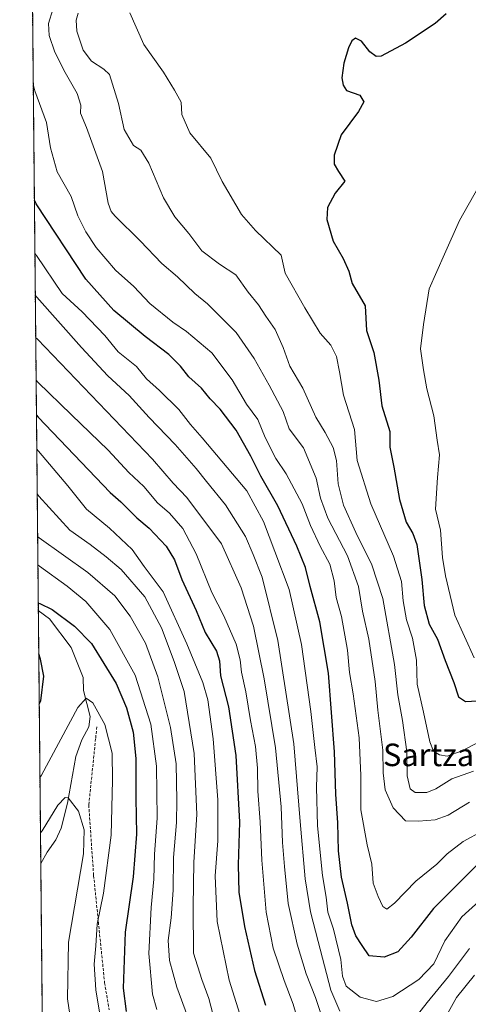
# Model space of a CAD drawing. Units: metres. Extents: x 566560 to 569998, y 4724125 to 4726472.
# Drawn here: x 566560 to 566719, y 4725613 to 4725962 of the extents above; entities that cross this region are included whole.
import ezdxf
from ezdxf.enums import TextEntityAlignment as Align

# ---------------------------------------------------------------- set-up
doc = ezdxf.new("R2010")
doc.units = ezdxf.units.M
doc.header["$MEASUREMENT"] = 0
doc.linetypes.add('TRAZOS', pattern=[0.75, 0.5, -0.25])
doc.linetypes.add('TRAZOSX2', pattern=[1.5, 1, -0.5])
for name, color, linetype, lineweight in [('Arbolado forestal', 92, 'TRAZOS', 0), ('Arbolado forestal CxS', 92, 'Continuous', 0), ('Comarca CxS', 133, 'Continuous', 0), ('Comunidad Autónoma CxS', 142, 'Continuous', 0), ('Corriente natural lineal', 142, 'Continuous', 13), ('Curva de nivel maestra', 36, 'Continuous', 30), ('Curva de nivel normal', 36, 'Continuous', 0), ('Espacio natural protegido CxS', 2, 'Continuous', 0), ('Municipio CxS', 142, 'Continuous', 0), ('Provincia CxS', 1, 'Continuous', 0), ('Senda', 19, 'TRAZOSX2', 0), ('Texto cartográfico', 19, 'Continuous', 0)]:
    doc.layers.add(name, color=color, linetype=linetype, lineweight=lineweight)
doc.styles.add('Arial', font='txt', dxfattribs={"height": 0.2})

# ---------------------------------------------------------------- blocks, each defined once
blk = doc.blocks.new('*U156')
at = {"layer": 'Espacio natural protegido CxS', "color": 2, "linetype": 'Continuous', "lineweight": 0}
blk.add_polyline3d([(566575.22, 4724824.44, 556.15), (566559.7, 4726438.53, 725.34), (568874.06, 4726461.37, 753.48)], dxfattribs=at)
blk = doc.blocks.new('*U159')
at = {"layer": 'Espacio natural protegido CxS', "color": 2, "linetype": 'Continuous', "lineweight": 0}
blk.add_polyline3d([(566575.22, 4724824.44, 556.15), (566559.7, 4726438.53, 725.34), (568874.06, 4726461.37, 753.48)], dxfattribs=at)
blk = doc.blocks.new('*U165')
at = {"layer": 'Curva de nivel normal', "color": 36, "linetype": 'Continuous', "lineweight": 0}
blk.add_polyline3d([(566719.38, 4725684.52, 710), (566711.73, 4725679.92, 710), (566707.09, 4725678.28, 710), (566701.24, 4725677.82, 710), (566696.6, 4725677.91, 710), (566692.23, 4725682.52, 710), (566689.37, 4725688.94, 710), (566688.69, 4725694.97, 710), (566688.56, 4725703.01, 710), (566686.77, 4725717.18, 710), (566685.86, 4725727.38, 710), (566683.57, 4725742.44, 710), (566681.38, 4725752.38, 710), (566679.89, 4725761.18, 710), (566676.03, 4725772.04, 710), (566669.02, 4725785.37, 710), (566666.44, 4725792.47, 710), (566664.92, 4725799.65, 710), (566660.47, 4725810.42, 710), (566655.32, 4725817.11, 710), (566653.17, 4725823.3, 710), (566648.21, 4725832.6, 710), (566642.92, 4725842.1, 710), (566636.47, 4725851.36, 710), (566626.4, 4725861.49, 710), (566621.84, 4725865.23, 710), (566615.7, 4725871.1, 710), (566610.15, 4725875.88, 710), (566602.49, 4725883.89, 710), (566593.58, 4725892.64, 710), (566592.12, 4725894.26, 710), (566591.14, 4725897.28, 710), (566589.12, 4725908.53, 710), (566583.43, 4725924.12, 710), (566581.3, 4725929.26, 710), (566581.38, 4725932.07, 710), (566580.15, 4725936.22, 710), (566575.8, 4725943.67, 710), (566572.17, 4725950.92, 710), (566570.21, 4725956.79, 710), (566569.89, 4725961.1, 710), (566571.44, 4725966.05, 710)], dxfattribs=at)
blk = doc.blocks.new('*U167')
at = {"layer": 'Curva de nivel normal', "color": 36, "linetype": 'Continuous', "lineweight": 0}
blk.add_polyline3d([(566566.14, 4725768.88, 655), (566566.74, 4725768.39, 655), (566576.59, 4725761.22, 655), (566583.21, 4725755.75, 655), (566591.65, 4725745.8, 655), (566600.68, 4725729.61, 655), (566606.19, 4725712.2, 655), (566608.28, 4725697.32, 655), (566608.47, 4725678.85, 655), (566607.55, 4725666.11, 655), (566607.34, 4725657.19, 655), (566606.33, 4725647.11, 655), (566605.58, 4725630.8, 655), (566606.88, 4725616.3, 655), (566608.36, 4725610.92, 655)], dxfattribs=at)
blk = doc.blocks.new('*U174')
at = {"layer": 'Curva de nivel normal', "color": 36, "linetype": 'Continuous', "lineweight": 0}
blk.add_polyline3d([(566722.73, 4725649.41, 695), (566716.62, 4725643.84, 695), (566710.61, 4725635.26, 695), (566706.62, 4725627.12, 695), (566701.4, 4725621.53, 695), (566692.06, 4725615.48, 695), (566686.34, 4725613.74, 695), (566680.49, 4725615.31, 695), (566675.57, 4725619.24, 695), (566674.26, 4725622.78, 695), (566673.69, 4725628.68, 695), (566671.02, 4725639.45, 695), (566669.09, 4725645.47, 695), (566668.43, 4725650.81, 695), (566667.1, 4725658.48, 695), (566665.41, 4725676.12, 695), (566664.97, 4725689.86, 695), (566665.29, 4725697.12, 695), (566664.42, 4725703.9, 695), (566663, 4725716.78, 695), (566659.68, 4725740.55, 695), (566655.38, 4725760.05, 695), (566650.21, 4725773.5, 695), (566646.17, 4725784.16, 695), (566640.27, 4725795.11, 695), (566624.49, 4725813.94, 695), (566620.28, 4725818.66, 695), (566616.14, 4725823.94, 695), (566609.36, 4725830.74, 695), (566604.64, 4725834.86, 695), (566601.2, 4725839.22, 695), (566594.63, 4725844.44, 695), (566589.95, 4725850.3, 695), (566581.89, 4725858.71, 695), (566574.72, 4725865.23, 695), (566565.68, 4725878.73, 695), (566565.08, 4725879.43, 695)], dxfattribs=at)
blk = doc.blocks.new('*U175')
at = {"layer": 'Curva de nivel normal', "color": 36, "linetype": 'Continuous', "lineweight": 0}
blk.add_polyline3d([(566619.23, 4725608.54, 660), (566615.44, 4725618.87, 660), (566612.83, 4725628.25, 660), (566612.38, 4725635.4, 660), (566613.48, 4725643.44, 660), (566614.12, 4725653.31, 660), (566614.3, 4725664.91, 660), (566615.4, 4725677.31, 660), (566615.42, 4725685.11, 660), (566615.18, 4725698.11, 660), (566613.21, 4725711.11, 660), (566608.73, 4725729.1, 660), (566604.32, 4725741.06, 660), (566598.93, 4725750.57, 660), (566593.44, 4725757.81, 660), (566583.86, 4725766.07, 660), (566566.64, 4725778.43, 660), (566566.04, 4725778.91, 660)], dxfattribs=at)
blk = doc.blocks.new('*U180')
at = {"layer": 'Curva de nivel normal', "color": 36, "linetype": 'Continuous', "lineweight": 0}
blk.add_polyline3d([(566567.06, 4725673.61, 640), (566567.64, 4725674.39, 640), (566573.25, 4725683.52, 640), (566575.78, 4725686.25, 640), (566576.92, 4725686.1, 640), (566580.52, 4725681.32, 640), (566582.61, 4725674.71, 640), (566582.38, 4725666.17, 640), (566581.27, 4725659.97, 640), (566577.02, 4725634.78, 640), (566576.72, 4725614.73, 640), (566577.8, 4725606.76, 640)], dxfattribs=at)
blk = doc.blocks.new('*U188')
at = {"layer": 'Curva de nivel normal', "color": 36, "linetype": 'Continuous', "lineweight": 0}
blk.add_polyline3d([(566598.75, 4725964.82, 720), (566603.71, 4725953.61, 720), (566610.76, 4725943.83, 720), (566614.64, 4725937.38, 720), (566617, 4725933.12, 720), (566617.28, 4725928.79, 720), (566620.09, 4725922.25, 720), (566627.58, 4725913.25, 720), (566631.59, 4725904.98, 720), (566638.36, 4725893.21, 720), (566643.34, 4725887.59, 720), (566652.44, 4725878.83, 720), (566653.94, 4725872.44, 720), (566660.85, 4725860.07, 720), (566666.36, 4725851.08, 720), (566670.06, 4725846.88, 720), (566672.09, 4725842.84, 720), (566673.19, 4725837.34, 720), (566674.66, 4725829.04, 720), (566678.5, 4725816.88, 720), (566679.46, 4725805.84, 720), (566684.34, 4725790.54, 720), (566692.35, 4725771.9, 720), (566695.14, 4725762.92, 720), (566695.74, 4725756, 720), (566697, 4725749.25, 720), (566699.06, 4725742.78, 720), (566700.47, 4725735.02, 720), (566700.78, 4725726.42, 720), (566703.02, 4725716.5, 720), (566705.3, 4725705.96, 720), (566706.58, 4725702.63, 720), (566708.66, 4725701.29, 720), (566711.4, 4725700.89, 720), (566716.73, 4725702.76, 720), (566722.73, 4725705.95, 720)], dxfattribs=at)
blk = doc.blocks.new('*U192')
at = {"layer": 'Curva de nivel normal', "color": 36, "linetype": 'Continuous', "lineweight": 0}
blk.add_polyline3d([(566564.5, 4725939.53, 705), (566565.11, 4725937.14, 705), (566569.23, 4725925.87, 705), (566570.63, 4725916.86, 705), (566573.04, 4725908.44, 705), (566577.94, 4725899.67, 705), (566580.38, 4725892.72, 705), (566583.21, 4725887.04, 705), (566586.86, 4725881.54, 705), (566593.72, 4725873.46, 705), (566600.24, 4725867.62, 705), (566605.9, 4725861.62, 705), (566614.05, 4725854.96, 705), (566618.88, 4725851.63, 705), (566627.85, 4725844.06, 705), (566635.08, 4725834.58, 705), (566640.13, 4725825.9, 705), (566644.2, 4725820.46, 705), (566646.77, 4725814.09, 705), (566650.62, 4725806.54, 705), (566654.28, 4725801.18, 705), (566659.89, 4725790.52, 705), (566662.88, 4725782.8, 705), (566666.32, 4725775.44, 705), (566669.74, 4725769.11, 705), (566671.34, 4725763.11, 705), (566672.02, 4725757.27, 705), (566673.85, 4725750.42, 705), (566676.06, 4725738.55, 705), (566676.74, 4725730.56, 705), (566678.03, 4725723.06, 705), (566680.14, 4725707.44, 705), (566680.78, 4725694.01, 705), (566680.81, 4725681.8, 705), (566682.99, 4725669.33, 705), (566684.63, 4725662.52, 705), (566685.1, 4725655.78, 705), (566686.94, 4725651.08, 705), (566688.54, 4725647.52, 705), (566689.94, 4725646.52, 705), (566692.75, 4725648.64, 705), (566700.32, 4725656.44, 705), (566707.68, 4725662.54, 705), (566711.4, 4725666.18, 705), (566717.06, 4725670.51, 705), (566724.06, 4725674.39, 705)], dxfattribs=at)
blk = doc.blocks.new('*U193')
at = {"layer": 'Curva de nivel normal', "color": 36, "linetype": 'Continuous', "lineweight": 0}
blk.add_polyline3d([(566566.87, 4725693.33, 645), (566567.45, 4725694.16, 645), (566580.35, 4725718.2, 645), (566583.34, 4725721.45, 645), (566585.7, 4725719.78, 645), (566589.86, 4725712.12, 645), (566592.5, 4725701.99, 645), (566592.64, 4725692.3, 645), (566592.14, 4725672.85, 645), (566589.48, 4725652.21, 645), (566587.15, 4725641.25, 645), (566586.7, 4725633.56, 645), (566586.12, 4725627.04, 645), (566586.66, 4725617.85, 645), (566589.64, 4725600.03, 645)], dxfattribs=at)
blk = doc.blocks.new('*U200')
at = {"layer": 'Curva de nivel normal', "color": 36, "linetype": 'Continuous', "lineweight": 0}
blk.add_polyline3d([(566565.75, 4725809.9, 670), (566566.34, 4725809.14, 670), (566576.75, 4725796.84, 670), (566583.37, 4725788.58, 670), (566591.57, 4725781.9, 670), (566599.67, 4725774.21, 670), (566603.9, 4725768.29, 670), (566610.61, 4725759.19, 670), (566619, 4725740.72, 670), (566624.71, 4725727.09, 670), (566626.44, 4725720.89, 670), (566628.33, 4725707.02, 670), (566630.06, 4725685.35, 670), (566630, 4725670.75, 670), (566629.1, 4725658.35, 670), (566629.82, 4725642.21, 670), (566634.02, 4725621.32, 670), (566641.46, 4725597.51, 670)], dxfattribs=at)
blk = doc.blocks.new('*U202')
at = {"layer": 'Curva de nivel normal', "color": 36, "linetype": 'Continuous', "lineweight": 0}
blk.add_polyline3d([(566565.9, 4725794.08, 665), (566566.5, 4725793.21, 665), (566577.47, 4725781.19, 665), (566584.66, 4725776.09, 665), (566590.41, 4725771.64, 665), (566595.75, 4725767.2, 665), (566604.06, 4725757.48, 665), (566610.03, 4725746.5, 665), (566614.56, 4725734.54, 665), (566618.02, 4725723.8, 665), (566621.64, 4725701.78, 665), (566622.51, 4725680.11, 665), (566621.45, 4725663.25, 665), (566621.29, 4725647.32, 665), (566621.37, 4725630.94, 665), (566624.38, 4725621.54, 665), (566626.79, 4725614.77, 665), (566628.9, 4725606.64, 665)], dxfattribs=at)
blk = doc.blocks.new('*U203')
at = {"layer": 'Curva de nivel normal', "color": 36, "linetype": 'Continuous', "lineweight": 0}
blk.add_polyline3d([(566565.51, 4725834.41, 680), (566566.11, 4725833.67, 680), (566578.06, 4725822.05, 680), (566591.1, 4725809.56, 680), (566598.44, 4725801.64, 680), (566603.7, 4725796.59, 680), (566608.56, 4725790.8, 680), (566612.9, 4725787.14, 680), (566617.6, 4725781.74, 680), (566622.3, 4725772.68, 680), (566627.9, 4725758.95, 680), (566632.09, 4725750.72, 680), (566636.48, 4725740.61, 680), (566637.98, 4725735.11, 680), (566638.47, 4725730.67, 680), (566639.99, 4725723.68, 680), (566641.62, 4725713.5, 680), (566643.43, 4725704.35, 680), (566644.12, 4725696.63, 680), (566644.21, 4725688.44, 680), (566645, 4725677.51, 680), (566645.59, 4725663.97, 680), (566647.16, 4725645.46, 680), (566649.64, 4725632.68, 680), (566653.53, 4725621.16, 680), (566656.8, 4725612.85, 680), (566659.97, 4725601.75, 680)], dxfattribs=at)
blk = doc.blocks.new('*U205')
at = {"layer": 'Curva de nivel normal', "color": 36, "linetype": 'Continuous', "lineweight": 0}
blk.add_polyline3d([(566720.73, 4725695.55, 715), (566713.06, 4725692.86, 715), (566707.4, 4725689.26, 715), (566704.17, 4725687.94, 715), (566700.1, 4725687.93, 715), (566698.27, 4725689.32, 715), (566697.18, 4725693.9, 715), (566697.06, 4725702.44, 715), (566695.58, 4725713.51, 715), (566693.85, 4725722.6, 715), (566692.69, 4725733.44, 715), (566688.56, 4725756.9, 715), (566684.72, 4725768.88, 715), (566678.96, 4725780.34, 715), (566674.67, 4725790.05, 715), (566672.76, 4725797.56, 715), (566672.12, 4725805.86, 715), (566670.98, 4725810.45, 715), (566668.1, 4725815.82, 715), (566664.83, 4725821.21, 715), (566660.16, 4725831.55, 715), (566655.6, 4725839.33, 715), (566653.22, 4725845.95, 715), (566650.36, 4725852.42, 715), (566647.07, 4725857.12, 715), (566644.4, 4725861.13, 715), (566640.72, 4725865.68, 715), (566636.42, 4725871.77, 715), (566630.66, 4725875.63, 715), (566624.34, 4725880.39, 715), (566619.75, 4725886.47, 715), (566614.75, 4725892.38, 715), (566610.69, 4725899.15, 715), (566605.48, 4725911.43, 715), (566602.67, 4725916.08, 715), (566600.11, 4725917.74, 715), (566596.8, 4725923.47, 715), (566594.81, 4725932.62, 715), (566591.53, 4725942.93, 715), (566589.57, 4725944.91, 715), (566585.23, 4725947.75, 715), (566582.22, 4725951.59, 715), (566579.97, 4725958.38, 715), (566579.73, 4725962.23, 715), (566580.45, 4725964.7, 715)], dxfattribs=at)
blk = doc.blocks.new('*U207')
at = {"layer": 'Curva de nivel normal', "color": 36, "linetype": 'Continuous', "lineweight": 0}
for points in [[(566565.36, 4725849.54, 685), (566565.96, 4725848.94, 685), (566606.81, 4725806.3, 685), (566614.16, 4725797.87, 685), (566618.98, 4725792.69, 685), (566631.33, 4725776.25, 685), (566638.28, 4725760.62, 685), (566642.68, 4725747.06, 685), (566646.42, 4725728.3, 685), (566650.47, 4725703.88, 685), (566652.49, 4725682.87, 685), (566652.97, 4725670.18, 685), (566653.68, 4725661.74, 685), (566654.95, 4725648.57, 685), (566658.18, 4725634.06, 685), (566661.4, 4725623.63, 685), (566664.71, 4725615.2, 685), (566668.58, 4725603.28, 685)], [(566709.56, 4725605.77, 685), (566714.77, 4725615.19, 685), (566721.06, 4725623.09, 685)]]:
    blk.add_polyline3d(points, dxfattribs=at)
blk = doc.blocks.new('*U212')
at = {"layer": 'Curva de nivel normal', "color": 36, "linetype": 'Continuous', "lineweight": 0}
for points in [[(566565.22, 4725864.6, 690), (566565.82, 4725863.88, 690), (566581.63, 4725846.01, 690), (566590.93, 4725836, 690), (566598.54, 4725828.94, 690), (566605.7, 4725821.1, 690), (566614.84, 4725811.56, 690), (566622.36, 4725803.08, 690), (566626.04, 4725798.42, 690), (566632.77, 4725790.15, 690), (566639.81, 4725778.85, 690), (566642.54, 4725772.5, 690), (566645.74, 4725764.44, 690), (566651.32, 4725741.95, 690), (566656.98, 4725705.3, 690), (566659.22, 4725677.7, 690), (566661.01, 4725657.33, 690), (566662.85, 4725645.56, 690), (566665.64, 4725635.02, 690), (566670.06, 4725617.77, 690), (566673.33, 4725610.37, 690)], [(566697.87, 4725605.21, 690), (566704.28, 4725613.45, 690), (566711.92, 4725622.65, 690), (566719.27, 4725632.54, 690)]]:
    blk.add_polyline3d(points, dxfattribs=at)
blk = doc.blocks.new('*U215')
at = {"layer": 'Curva de nivel maestra', "color": 36, "linetype": 'Continuous', "lineweight": 30}
blk.add_polyline3d([(566722.12, 4725662.41, 700), (566706.56, 4725646.8, 700), (566698.6, 4725636.55, 700), (566693.88, 4725631.44, 700), (566689.08, 4725629.46, 700), (566683.68, 4725629.95, 700), (566681.2, 4725633.58, 700), (566679, 4725637.04, 700), (566677.61, 4725640.98, 700), (566676.01, 4725648.72, 700), (566673.86, 4725657.9, 700), (566672.84, 4725667.22, 700), (566672.62, 4725677.19, 700), (566671.87, 4725687.34, 700), (566671.47, 4725702.37, 700), (566669.32, 4725730.37, 700), (566666.25, 4725748.63, 700), (566662.79, 4725761.17, 700), (566661.12, 4725767.83, 700), (566658.1, 4725775.42, 700), (566651.32, 4725789.83, 700), (566645.26, 4725800.37, 700), (566641.72, 4725807.47, 700), (566636.5, 4725816.61, 700), (566630.82, 4725824.15, 700), (566627.25, 4725827.79, 700), (566624.21, 4725831.59, 700), (566619.76, 4725835.56, 700), (566616.78, 4725839.37, 700), (566612.64, 4725843.52, 700), (566604.19, 4725849.88, 700), (566593.15, 4725859.11, 700), (566583.22, 4725870.23, 700), (566565.5, 4725897.06, 700), (566564.9, 4725898.34, 700)], dxfattribs=at)
blk = doc.blocks.new('*U219')
at = {"layer": 'Curva de nivel maestra', "color": 36, "linetype": 'Continuous', "lineweight": 30}
for points in [[(566566.27, 4725755.19, 650), (566566.86, 4725755.1, 650), (566571.24, 4725752.92, 650), (566579.12, 4725747.07, 650), (566585.2, 4725740.92, 650), (566593.93, 4725726.66, 650), (566597.6, 4725718.07, 650), (566599.98, 4725709.35, 650), (566600.88, 4725700.01, 650), (566600.86, 4725685.92, 650), (566601.14, 4725673.2, 650), (566599.92, 4725658, 650), (566597.14, 4725638.38, 650), (566596.42, 4725618.48, 650), (566597.48, 4725610.24, 650)], [(566566.62, 4725719.29, 650), (566567.2, 4725720.57, 650), (566568.28, 4725729.3, 650), (566567.05, 4725735.28, 650), (566566.45, 4725737.23, 650)]]:
    blk.add_polyline3d(points, dxfattribs=at)
blk = doc.blocks.new('*U220')
at = {"layer": 'Curva de nivel maestra', "color": 36, "linetype": 'Continuous', "lineweight": 30}
blk.add_polyline3d([(566565.63, 4725821.92, 675), (566566.23, 4725821.22, 675), (566591.75, 4725794.5, 675), (566595.61, 4725791.21, 675), (566601.26, 4725785.53, 675), (566605.6, 4725781.89, 675), (566611.7, 4725775.41, 675), (566614.59, 4725770.64, 675), (566617.24, 4725763.64, 675), (566622.3, 4725752.64, 675), (566625.53, 4725744.84, 675), (566629.54, 4725738.11, 675), (566630.65, 4725734.69, 675), (566630.94, 4725729.42, 675), (566633.8, 4725718.34, 675), (566636.46, 4725701.06, 675), (566637.69, 4725677.48, 675), (566637.25, 4725662.31, 675), (566637.52, 4725652.55, 675), (566639.42, 4725640.38, 675), (566643.04, 4725624.72, 675), (566646.91, 4725612.48, 675)], dxfattribs=at)

msp = doc.modelspace()

# ---------------------------------------------------------------- linework, layer by layer
at = {"layer": 'Arbolado forestal', "color": 92, "linetype": 'TRAZOS', "lineweight": 0}
msp.add_polyline3d([(566574.63, 4724885.86, 561.18), (566571.6, 4725201.43, 570.15), (566567.16, 4725662.74, 637.02), (566566.3, 4725752.64, 649), (566563, 4726094.94, 684.43)], dxfattribs=at)
at = {"layer": 'Arbolado forestal CxS', "color": 92, "linetype": 'Continuous', "lineweight": 0}
msp.add_polyline3d([(566574.63, 4724885.86, 561.18), (566559.7, 4726438.53, 725.34), (568873.24, 4726461.36, 753.44)], dxfattribs=at)
at = {"layer": 'Comarca CxS', "color": 133, "linetype": 'Continuous', "lineweight": 0}
msp.add_polyline3d([(569996.45, 4724158.86, 532.26), (566581.95, 4724125.18, 514.95), (566559.7, 4726438.53, 725.34), (569973.07, 4726472.22, 616.99), (569996.45, 4724158.86, 532.26)], close=True, dxfattribs=at)
msp.add_polyline3d([(569996.45, 4724158.86, 532.26), (566581.95, 4724125.18, 514.95), (566559.7, 4726438.53, 725.34), (569973.07, 4726472.22, 616.99), (569996.45, 4724158.86, 532.26)], close=True, dxfattribs=at)
at = {"layer": 'Comunidad Autónoma CxS', "color": 142, "linetype": 'Continuous', "lineweight": 0}
msp.add_polyline3d([(566733.33, 4724126.67, 517.57), (566581.95, 4724125.18, 514.95), (566575.22, 4724824.44, 556.15), (566559.7, 4726438.53, 725.34), (569973.07, 4726472.22, 616.99), (569996.45, 4724158.86, 532.26), (567105.79, 4724130.35, 521.98), (566967.83, 4724128.99, 529.53), (566733.33, 4724126.67, 517.57)], close=True, dxfattribs=at)
msp.add_polyline3d([(566733.33, 4724126.67, 517.57), (566581.95, 4724125.18, 514.95), (566575.22, 4724824.44, 556.15), (566559.7, 4726438.53, 725.34), (569973.07, 4726472.22, 616.99), (569996.45, 4724158.86, 532.26), (567105.79, 4724130.35, 521.98), (566967.83, 4724128.99, 529.53), (566733.33, 4724126.67, 517.57)], close=True, dxfattribs=at)
at = {"layer": 'Corriente natural lineal', "color": 142, "linetype": 'Continuous', "lineweight": 13}
msp.add_polyline3d([(566566.3, 4725752.63, 649), (566570.25, 4725749.59, 649.12), (566577.92, 4725739.49, 647.63), (566582.18, 4725728.87, 645.93), (566582.36, 4725724.25, 645.38), (566584.7, 4725714.95, 644.34), (566584.25, 4725711.33, 643.88), (566581.75, 4725706.72, 643.07), (566579.62, 4725700.75, 642.5), (566576.63, 4725684.15, 639.72), (566574.38, 4725675.25, 638.46), (566572.47, 4725671.2, 637.67), (566569.45, 4725666.8, 637.49), (566567.16, 4725662.74, 637.02)], dxfattribs=at)
at = {"layer": 'Curva de nivel maestra', "color": 36, "linetype": 'Continuous', "lineweight": 30}
for points in [[(566711.01, 4725964.56, 725), (566707.17, 4725961.12, 725)], [(566707.17, 4725961.12, 725), (566696.56, 4725954.11, 725), (566687.96, 4725949.5, 725), (566686.21, 4725949.38, 725), (566683.97, 4725950.96, 725), (566680.96, 4725954.84, 725), (566678.85, 4725955.91, 725), (566677.52, 4725954.96, 725), (566676.36, 4725952.42, 725), (566674.74, 4725947, 725), (566674.01, 4725941.76, 725), (566674.52, 4725939.12, 725), (566675.69, 4725937.24, 725), (566680.38, 4725935.59, 725), (566681.8, 4725933.24, 725), (566679.98, 4725929.79, 725), (566673.81, 4725921.5, 725), (566671.32, 4725914.33, 725), (566671.34, 4725911.1, 725), (566672.85, 4725908.49, 725), (566675.1, 4725905.05, 725), (566671.67, 4725900.79, 725), (566668.97, 4725895.72, 725), (566668.75, 4725891.51, 725), (566670.99, 4725883.74, 725), (566674.49, 4725877.56, 725), (566676.45, 4725873.1, 725), (566677.65, 4725868.78, 725), (566682.28, 4725860.83, 725), (566682.78, 4725852.05, 725), (566685.34, 4725844.25, 725), (566687.17, 4725834.41, 725), (566688.18, 4725825.34, 725), (566691, 4725816.18, 725), (566691.07, 4725810.56, 725), (566692.44, 4725803.55, 725), (566694.46, 4725792.07, 725), (566696.84, 4725783.95, 725), (566699.27, 4725779.98, 725), (566700.66, 4725776.04, 725), (566702.38, 4725763.63, 725), (566703.18, 4725754.35, 725), (566705.01, 4725747.77, 725), (566707.98, 4725742.47, 725), (566710.7, 4725734.84, 725), (566713.8, 4725727.08, 725), (566715.4, 4725721.89, 725), (566717.96, 4725720.33, 725), (566728.58, 4725720.84, 725)]]:
    msp.add_polyline3d(points, dxfattribs=at)
at = {"layer": 'Curva de nivel normal', "color": 36, "linetype": 'Continuous', "lineweight": 0}
msp.add_polyline3d([(566722.42, 4725902.88, 730), (566715.78, 4725891.08, 730), (566710.43, 4725879.2, 730), (566704.97, 4725866.81, 730), (566703.06, 4725854.21, 730), (566701.96, 4725845.59, 730), (566703.05, 4725838.1, 730), (566704.22, 4725831.28, 730), (566706.66, 4725821.71, 730), (566707.81, 4725813.1, 730), (566708.72, 4725807.92, 730), (566708, 4725799.78, 730), (566707.31, 4725788.57, 730), (566709.03, 4725781.09, 730), (566709.71, 4725771.42, 730), (566710.83, 4725764.88, 730), (566714.17, 4725750.99, 730), (566721.03, 4725735.74, 730)], dxfattribs=at)
at = {"layer": 'Municipio CxS', "color": 142, "linetype": 'Continuous', "lineweight": 0}
msp.add_polyline3d([(566575.22, 4724824.44, 556.15), (566559.7, 4726438.53, 725.34), (568874.06, 4726461.37, 753.48)], dxfattribs=at)
msp.add_polyline3d([(566575.22, 4724824.44, 556.15), (566559.7, 4726438.53, 725.34), (568874.06, 4726461.37, 753.48)], dxfattribs=at)
at = {"layer": 'Provincia CxS', "color": 1, "linetype": 'Continuous', "lineweight": 0}
msp.add_polyline3d([(569996.45, 4724158.86, 532.26), (566581.95, 4724125.18, 514.95), (566559.7, 4726438.53, 725.34), (569973.07, 4726472.22, 616.99), (569996.45, 4724158.86, 532.26)], close=True, dxfattribs=at)
msp.add_polyline3d([(569996.45, 4724158.86, 532.26), (566581.95, 4724125.18, 514.95), (566559.7, 4726438.53, 725.34), (569973.07, 4726472.22, 616.99), (569996.45, 4724158.86, 532.26)], close=True, dxfattribs=at)
at = {"layer": 'Senda', "color": 19, "linetype": 'TRAZOSX2', "lineweight": 0}
msp.add_polyline3d([(566587.07, 4725711.28, 644.11), (566586.63, 4725707.02, 643.66), (566584.22, 4725683.53, 641.27), (566584.93, 4725673.07, 640.91), (566585.93, 4725658.44, 642.2), (566589.83, 4725620.4, 646.45), (566591.43, 4725610.78, 646.8)], dxfattribs=at)

# ---------------------------------------------------------------- block references
at = {"layer": 'Curva de nivel maestra', "color": 36, "linetype": 'Continuous', "lineweight": 30}
for name in ['*U219', '*U215', '*U220']:
    msp.add_blockref(name, (0, 0), dxfattribs=at)
at = {"layer": 'Curva de nivel normal', "color": 36, "linetype": 'Continuous', "lineweight": 0}
for name in ['*U175', '*U167', '*U193', '*U180', '*U188', '*U205', '*U165', '*U192', '*U174', '*U212', '*U207', '*U203', '*U200', '*U202']:
    msp.add_blockref(name, (0, 0), dxfattribs=at)
at = {"layer": 'Espacio natural protegido CxS', "color": 2, "linetype": 'Continuous', "lineweight": 0}
for name in ['*U156', '*U159']:
    msp.add_blockref(name, (0, 0), dxfattribs=at)

# ---------------------------------------------------------------- texts
at = {"layer": 'Texto cartográfico', "color": 19, "linetype": 'Continuous', "lineweight": 0, "style": 'Arial'}
msp.add_text('Sartza la Baja', height=8, dxfattribs=at).set_placement((566723.09, 4725701.33), align=Align.MIDDLE_CENTER)

doc.saveas('drawing.dxf')
